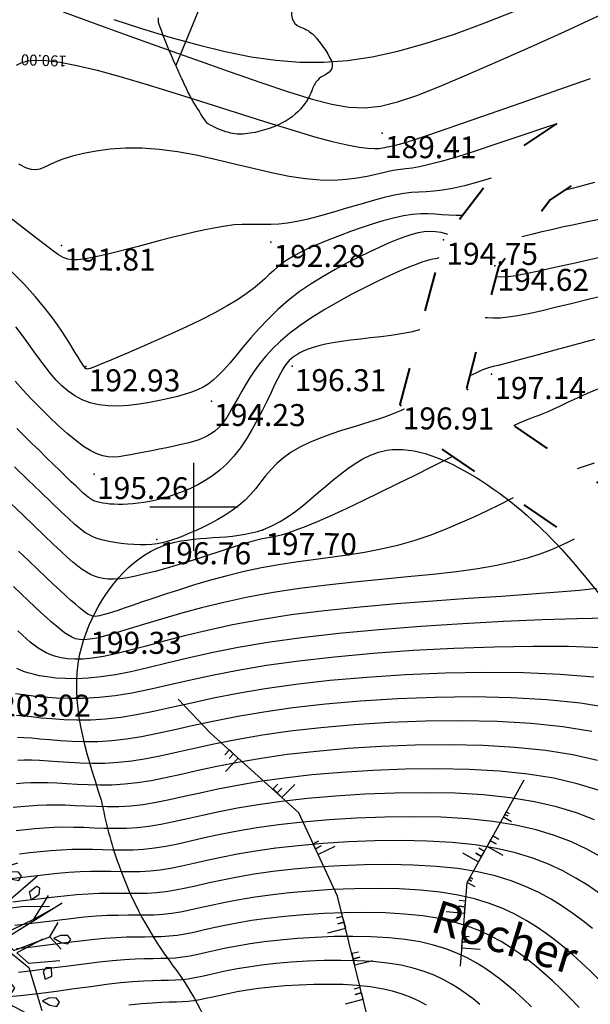
# Model space of a CAD drawing. Units: millimetres. Extents: x 742470 to 745582, y 4076223 to 4077591.
# Drawn here: x 742784 to 742836, y 4076955 to 4077044 of the extents above; entities that cross this region are included whole.
import ezdxf
from ezdxf.enums import TextEntityAlignment as Align

# ---------------------------------------------------------------- set-up
doc = ezdxf.new("R2010")
doc.units = ezdxf.units.MM
doc.header["$LTSCALE"] = 10
doc.linetypes.add('ACAD_ISO03W100', pattern=[30, 12, -18])
for name, color, linetype in [('Cotation Courbes de niveau', 7, 'Continuous'), ('Cotation Courbes de niveau Cache des textes', 7, 'Continuous'), ('quadrillage', 23, 'Continuous'), ('Talus', 133, 'Continuous'), ('Texte', 7, 'Continuous'), ('TN_CN_01_00', 11, 'Continuous'), ('TN_CN_05_00', 153, 'Continuous'), ('TopoAlt', 112, 'Continuous'), ('TOPOJIS', 7, 'Continuous'), ('Vegetaion', 3, 'Continuous')]:
    doc.layers.add(name, color=color, linetype=linetype)
doc.layers.add('piste', color=33, linetype='Continuous', lineweight=40)
doc.styles.add('style1', font='verdanai.ttf', dxfattribs={"height": 1.5})

# ---------------------------------------------------------------- blocks, each defined once
blk = doc.blocks.new('TCPOINT')
at = {"color": 0}
blk.add_point((0, 0), dxfattribs=at)
at = {"layer": 'TopoAlt'}
blk.add_attdef('ALT', text='', height=0.75, dxfattribs=at).set_placement((0.25, -0.25), align=Align.TOP_LEFT)
blk = doc.blocks.new('v024')
at = {"color": 0, "linetype": 'Continuous'}
for p, q in [((-0.484, 1.934), (-0.312, 2.441)), ((0.656, 1.887), (0.484, 2.402)), ((0.672, 2.098), (0.938, 2.285)), ((-0.922, 1.738), (-1.203, 2.016)), ((-1.141, 1.402), (-1.109, 2.055)), ((-1.625, 1.016), (-1.516, 1.785)), ((1.672, 1.172), (1.828, 1.785)), ((-1.703, 1.09), (-2.078, 1.148)), ((2.141, 0.902), (2.219, 1.266)), ((-1.703, 0.668), (-2.125, 0.977)), ((-2.047, 0.273), (-2.328, 0.535)), ((-1.891, -0.281), (-2.047, -0.66)), ((-1.875, -1.023), (-2.156, -1.023)), ((1.344, -1.152), (2.156, -1.391)), ((-1.234, -1.547), (-1.438, -1.746)), ((-0.578, -1.813), (-0.422, -2.449)), ((1.219, -1.855), (1.016, -2.316))]:
    blk.add_line(p, q, dxfattribs=at)
for points in [[(-0.047, 0.137), (-0.016, 0.652), (-0.281, 1.383), (-0.312, 1.77), (-0.828, 2.25)], [(0.312, 2.441), (0.062, 2.039), (-0.125, 1.285), (0.016, 0.996), (0.047, 1.207), (0.641, 1.633), (0.687, 2.383)], [(-0.031, 0.133), (-0.563, 0.574), (-0.797, 1.113), (-0.969, 2.176)], [(1.453, 2.129), (0.953, 1.316), (0.609, 1.449), (0.547, 1.473), (0.672, 1.617), (0.672, 2.09)], [(-1.969, 1.344), (-1.391, 0.82), (-0.969, -0.215), (-0.687, -0.254), (-0.203, 0.051), (-0.625, 0.555), (-0.859, 1.102), (-1.484, 1.766)], [(2.172, 1.711), (1.156, 0.516), (1.453, 0.359), (2.141, 0.902), (2.469, 0.707)], [(1.922, 1.555), (1.328, 1.355), (0.984, 1.203), (0.531, 1.344), (0.125, 1.016), (0.156, 0.113), (0.891, 0.441), (1.672, 1.172), (2.031, 1.555)], [(-2, 0.687), (-1.438, 0.652), (-1.312, 0.281), (-1.75, 0.383), (-2.188, 0.902)], [(2, 0.797), (1.531, 0.324), (1.859, 0.187), (2.516, 0.457)], [(-1.016, -0.312), (-1.266, 0.172), (-1.672, 0.305), (-2.359, 0.246)], [(2.438, -0.969), (1.594, -0.812), (0.75, -0.625), (0.172, -0.004), (0.969, 0.324), (1.156, 0.383), (1.891, 0.09), (2.469, -0.754)], [(-0.016, 0), (0, 0), (0, 0.02)], [(0, -0.02), (0, 0), (0.016, 0)], [(-1.016, -0.332), (-1.531, -0.391), (-2.375, -0.141)], [(-0.641, -0.41), (-0.312, -0.215), (-0.047, -0.141), (0.047, -0.949), (-0.125, -1.508), (-0.828, -1.891), (-1.75, -1.68)], [(-1.078, -2.16), (-0.969, -1.988), (-0.016, -1.527), (0.172, -0.949), (0.172, -0.156), (0.609, -0.641), (0.609, -1.293), (0.75, -1.836), (0.531, -2.469)], [(-0.797, -0.41), (-1.484, -0.41), (-1.75, -0.734), (-2, -1.332)], [(-0.641, -0.406), (-0.781, -1.121), (-1.594, -1.922)], [(-0.797, -0.406), (-0.734, -0.406), (-0.844, -1.074), (-0.922, -1.219), (-1.25, -1.551)], [(-1.766, -0.746), (-1.625, -1.316), (-1.75, -1.602)], [(1.453, -1.527), (1.266, -0.871), (0.75, -0.777), (0.687, -1.215), (1, -1.543), (1.406, -2.125)], [(1.125, -1.734), (0.687, -1.375), (0.969, -2.375)], [(-0.781, -2.145), (-0.875, -2.301), (-0.781, -2.453), (-0.656, -2.301), (-0.687, -2.145), (-0.781, -2.121)]]:
    blk.add_lwpolyline(points, dxfattribs=at)
for points in [[(-0.656, 1.977), (-0.687, 2.129), (-0.781, 2.148), (-0.875, 1.977), (-0.781, 1.82)], [(0, 1.977), (-0.188, 1.977), (-0.328, 2.215), (-0.172, 2.215), (-0.047, 2.109)], [(1.109, 2.02), (1.016, 2.086), (0.859, 2.043), (0.734, 1.93), (0.922, 1.887), (1.078, 1.91)], [(1.484, 1.578), (1.391, 1.734), (1.5, 1.906), (1.578, 1.887), (1.609, 1.734)], [(-1.594, 1.555), (-1.687, 1.621), (-1.844, 1.578), (-1.969, 1.469), (-1.781, 1.422), (-1.625, 1.449)], [(-1.406, 1.27), (-1.312, 1.117), (-1.281, 1.137), (-1.188, 1.223), (-1.25, 1.402), (-1.375, 1.383)], [(2.609, 0.984), (2.516, 1.051), (2.359, 1.004), (2.234, 0.898), (2.422, 0.852), (2.578, 0.875)], [(-2.531, 0.809), (-2.406, 0.566), (-2.219, 0.566), (-2.25, 0.699), (-2.375, 0.809)], [(-2.031, 0.059), (-2.063, 0.211), (-2.141, 0.234), (-2.25, 0.059), (-2.156, -0.094)], [(2.359, -0.027), (2.453, 0.059), (2.391, 0.238), (2.266, 0.211), (2.234, 0.105), (2.328, -0.051)], [(1.734, -0.449), (1.641, -0.383), (1.484, -0.426), (1.359, -0.535), (1.547, -0.582), (1.703, -0.559)], [(2.703, -0.383), (2.547, -0.426), (2.422, -0.535), (2.609, -0.582), (2.766, -0.559), (2.797, -0.449)], [(-2.031, -0.887), (-2.063, -0.754), (-2.188, -0.648), (-2.359, -0.648), (-2.219, -0.887)], [(-1.312, -1.07), (-1.359, -0.918), (-1.266, -0.867), (-1.141, -0.949), (-1.141, -1.07), (-1.234, -1.191)], [(2.141, -1.02), (2.016, -1.043), (1.984, -1.152), (2.078, -1.309), (2.109, -1.285), (2.203, -1.195)], [(-1.844, -1.527), (-1.937, -1.375), (-1.828, -1.199), (-1.75, -1.219), (-1.719, -1.375)], [(0.172, -1.613), (0.016, -1.613), (0.141, -1.859), (0.328, -1.859), (0.297, -1.727)], [(1.25, -1.641), (1.391, -1.879), (1.578, -1.879), (1.547, -1.746), (1.422, -1.641)], [(-1.094, -1.945), (-1.188, -1.879), (-1.344, -1.926), (-1.469, -2.035), (-1.281, -2.078), (-1.125, -2.059)], [(-0.359, -1.992), (-0.516, -1.992), (-0.375, -2.234), (-0.188, -2.234), (-0.234, -2.102)], [(0.687, -2.211), (0.578, -2.387), (0.672, -2.539), (0.797, -2.387), (0.766, -2.234)]]:
    blk.add_lwpolyline(points, close=True, dxfattribs=at)
blk = doc.blocks.new('zt_cache')
blk.add_wipeout([(0, 0), (1, 0), (1, 1), (0, 1)])

msp = doc.modelspace()

# ---------------------------------------------------------------- linework, layer by layer
at = {"color": 41}
for points in [[(742804.282, 4077049.212), (742800.811, 4077046.098), (742798.361, 4077040.118)], [(742817.194, 4076947.987), (742813.064, 4076964.604), (742809.552, 4076972.163), (742801.509, 4076979.416), (742798.589, 4076982.491)], [(742824.231, 4076958.244), (742824.844, 4076965.852), (742830.041, 4076975.159)]]:
    msp.add_lwpolyline(points, dxfattribs=at)
for points in [[(742809.037, 4077045.288, 0.270862), (742809.057, 4077044.129, 0.180266), (742809.782, 4077043.556, -0.124305), (742810.899, 4077042.857, -0.080304), (742812.51, 4077040.525, -0.274661), (742812.429, 4077039.643, -0.144439), (742811.9, 4077039.237, 0.122967), (742811.264, 4077038.788, 0.093883), (742810.752, 4077037.905, -0.068878), (742810.117, 4077036.672, -0.121628), (742808.097, 4077034.916, -0.090978), (742804.692, 4077033.893, -0.094862), (742803.181, 4077034.012, -0.067637), (742801.235, 4077034.841)], [(742801.235, 4077034.841, -0.016316), (742800.045, 4077036.67, -0.026111), (742799.4, 4077037.872, -0.001597), (742798.861, 4077039.028, -0.0017), (742798.361, 4077040.118, -0.020271), (742796.883, 4077043.751, -0.116613), (742796.805, 4077044.438, -0.114637)], [(742791.587, 4076973.384, 0.039958), (742793.174, 4076967.448, 0.07638), (742798.111, 4076958.272, -0.085619), (742802.37, 4076949.994, -0.09124), (742803.109, 4076943.987, 0.114775), (742803.922, 4076939.221, 0.139862), (742805.844, 4076936.821, 0.049273), (742813.295, 4076932.565, 0.133538), (742823.743, 4076930.933, 0.120428), (742834.72, 4076934.943)]]:
    msp.add_lwpolyline(points, format="xyb", dxfattribs=at)
msp.add_spline([(742791.587, 4076973.384), (742789.626, 4076986.507), (742790.471, 4076989.17), (742797.183, 4076996.446), (742806.336, 4076997.938), (742817.545, 4077005.13), (742825.576, 4077002.702), (742839.685, 4076988.315)], degree=3, dxfattribs=at)
at = {"layer": 'piste', "linetype": 'ACAD_ISO03W100', "ltscale": 0.03, "flags": 128}
for points in [[(742956.115, 4077289.783), (742939.199, 4077285.385), (742934.145, 4077283.933), (742910.308, 4077279.263), (742905.897, 4077274.506), (742906.458, 4077268.282), (742908.228, 4077265.892), (742921.55, 4077247.062), (742923.064, 4077232.666), (742923.321, 4077211.464), (742920.865, 4077197.645), (742914.474, 4077184.103), (742906.79, 4077175.1), (742888.951, 4077156.983), (742883.562, 4077142.474), (742882.348, 4077111.566), (742889.831, 4077076.919), (742883.127, 4077064.828), (742876.188, 4077059.661), (742852.21, 4077047.696), (742828.635, 4077031.927), (742822.711, 4077024.252), (742818.741, 4077009.286), (742822.227, 4077005.459), (742836.935, 4076995.426), (742844.153, 4076991.141), (742850.225, 4076985.327), (742853.742, 4076977.179), (742856.502, 4076964.705), (742865.597, 4076933.629), (742879.322, 4076899.002)], [(742957.487, 4077284.506), (742940.638, 4077280.126), (742935.425, 4077278.628), (742913.099, 4077274.254), (742911.545, 4077272.579), (742911.751, 4077270.296), (742912.645, 4077269.089), (742926.823, 4077249.048), (742928.513, 4077232.985), (742928.78, 4077211.016), (742926.106, 4077195.976), (742919.094, 4077181.118), (742910.811, 4077171.413), (742893.655, 4077153.99), (742888.976, 4077141.391), (742887.823, 4077112.042), (742895.593, 4077076.068), (742887.325, 4077061.156), (742879.055, 4077054.998), (742854.954, 4077042.972), (742832.407, 4077027.891), (742827.699, 4077021.791), (742824.773, 4077010.761), (742825.828, 4077009.603), (742839.865, 4077000.027), (742847.473, 4076995.511), (742854.793, 4076988.502), (742858.954, 4076978.863), (742861.786, 4076966.061), (742870.759, 4076935.403), (742884.391, 4076901.011)]]:
    msp.add_lwpolyline(points, dxfattribs=at)
at = {"layer": 'quadrillage'}
for p, q in [((742800, 4076996), (742800, 4077004)), ((742796, 4077000), (742804, 4077000))]:
    msp.add_line(p, q, dxfattribs=at)
at = {"layer": 'Talus', "flags": 128}
for points in [[(742802.881, 4076975.92), (742804.04, 4076977.134), (742803.615, 4076977.539), (742803.203, 4076977.107), (742803.615, 4076977.539), (742803.249, 4076977.889), (742802.836, 4076977.457)], [(742809.183, 4076974.752), (742807.991, 4076973.571), (742807.578, 4076973.988), (742808.002, 4076974.408), (742807.578, 4076973.988), (742807.221, 4076974.348), (742807.645, 4076974.768)], [(742828.874, 4076971.369), (742828.14, 4076971.776), (742828.283, 4076972.032), (742828.544, 4076971.888), (742828.283, 4076972.032), (742828.405, 4076972.254), (742828.666, 4076972.109)], [(742812.816, 4076969.119), (742811.308, 4076968.383), (742811.05, 4076968.911), (742811.587, 4076969.173), (742811.05, 4076968.911), (742810.828, 4076969.366), (742811.365, 4076969.628)], [(742828.134, 4076968.302), (742826.667, 4076969.116), (742826.951, 4076969.63), (742827.473, 4076969.34), (742826.951, 4076969.63), (742827.197, 4076970.073), (742827.719, 4076969.783)], [(742824.416, 4076968.527), (742825.878, 4076967.705), (742826.166, 4076968.217), (742825.646, 4076968.509), (742826.166, 4076968.217), (742826.415, 4076968.658), (742825.894, 4076968.951)], [(742825.578, 4076965.445), (742824.844, 4076965.852), (742824.986, 4076966.109), (742825.247, 4076965.964), (742824.986, 4076966.109), (742825.109, 4076966.331), (742825.37, 4076966.186)], [(742822.946, 4076963.188), (742824.619, 4076963.052), (742824.667, 4076963.637), (742824.072, 4076963.685), (742824.667, 4076963.637), (742824.708, 4076964.142), (742824.113, 4076964.19)], [(742812.185, 4076961.249), (742813.808, 4076961.677), (742813.658, 4076962.245), (742813.081, 4076962.093), (742813.658, 4076962.245), (742813.528, 4076962.735), (742812.951, 4076962.583)], [(742826.035, 4076959.739), (742824.362, 4076959.873), (742824.409, 4076960.458), (742825.004, 4076960.41), (742824.409, 4076960.458), (742824.449, 4076960.963), (742825.044, 4076960.915)], [(742816.283, 4076958.716), (742814.648, 4076958.335), (742814.515, 4076958.907), (742815.096, 4076959.042), (742814.515, 4076958.907), (742814.4, 4076959.4), (742814.981, 4076959.536)], [(742813.786, 4076954.809), (742815.408, 4076955.238), (742815.258, 4076955.806), (742814.681, 4076955.653), (742815.258, 4076955.806), (742815.129, 4076956.295), (742814.552, 4076956.143)]]:
    msp.add_lwpolyline(points, dxfattribs=at)
at = {"layer": 'TN_CN_01_00', "flags": 128}
for points, elevation in [([(742792.723, 4077044.283), (742795.255, 4077043.471), (742797.831, 4077042.692), (742800.388, 4077041.982), (742802.862, 4077041.378), (742805.208, 4077040.91), (742807.449, 4077040.591), (742809.628, 4077040.424), (742811.786, 4077040.417), (742813.963, 4077040.575), (742816.202, 4077040.905), (742818.543, 4077041.411), (742821.029, 4077042.1), (742823.683, 4077042.97), (742826.458, 4077043.985), (742829.292, 4077045.103)], 188), ([(742832.91, 4077034.786), (742832.054, 4077034.498), (742829.728, 4077033.71), (742827.545, 4077032.976), (742825.57, 4077032.325), (742823.869, 4077031.787), (742822.489, 4077031.383), (742821.394, 4077031.097), (742820.531, 4077030.905), (742819.847, 4077030.782), (742819.287, 4077030.704), (742818.798, 4077030.646), (742818.326, 4077030.585), (742817.817, 4077030.495), (742817.225, 4077030.359), (742816.538, 4077030.193), (742815.75, 4077030.019), (742814.857, 4077029.858), (742813.855, 4077029.733), (742812.738, 4077029.665), (742811.502, 4077029.678), (742810.141, 4077029.793), (742808.657, 4077030.023), (742807.07, 4077030.347), (742805.406, 4077030.732), (742803.692, 4077031.148), (742801.953, 4077031.563), (742800.217, 4077031.945), (742798.508, 4077032.264), (742796.854, 4077032.488), (742795.277, 4077032.595), (742793.792, 4077032.593), (742792.408, 4077032.501), (742791.136, 4077032.336), (742789.988, 4077032.117), (742788.973, 4077031.862), (742788.103, 4077031.588), (742787.388, 4077031.313), (742786.828, 4077031.056), (742786.384, 4077030.839), (742786.003, 4077030.684), (742785.636, 4077030.613), (742785.232, 4077030.649), (742784.739, 4077030.814), (742784.108, 4077031.13)], 191), ([(742827.034, 4077029.853), (742825.92, 4077029.523), (742824.613, 4077029.173), (742823.52, 4077028.93), (742822.605, 4077028.776), (742821.822, 4077028.686), (742821.124, 4077028.636), (742820.465, 4077028.599), (742819.799, 4077028.552), (742819.077, 4077028.469), (742818.255, 4077028.325), (742817.298, 4077028.102), (742816.228, 4077027.814), (742815.081, 4077027.483), (742813.891, 4077027.13), (742812.692, 4077026.775), (742811.521, 4077026.442), (742810.412, 4077026.149), (742809.399, 4077025.92), (742808.509, 4077025.769), (742807.723, 4077025.685), (742807.014, 4077025.65), (742806.355, 4077025.647), (742805.719, 4077025.659), (742805.078, 4077025.669), (742804.406, 4077025.659), (742803.674, 4077025.611), (742802.863, 4077025.513), (742801.979, 4077025.367), (742801.036, 4077025.182), (742800.049, 4077024.964), (742799.031, 4077024.722), (742797.996, 4077024.463), (742796.959, 4077024.193), (742795.933, 4077023.922), (742794.932, 4077023.655), (742793.965, 4077023.4), (742793.043, 4077023.162), (742792.174, 4077022.947), (742791.369, 4077022.762), (742790.637, 4077022.612), (742789.987, 4077022.503), (742789.428, 4077022.441), (742788.962, 4077022.434), (742788.549, 4077022.498), (742788.143, 4077022.65), (742787.694, 4077022.906), (742787.157, 4077023.285), (742786.482, 4077023.804), (742785.623, 4077024.479), (742784.532, 4077025.329), (742783.18, 4077026.358)], 192), ([(742836.41, 4077029.462), (742834.504, 4077028.966), (742833.677, 4077028.74)], 193), ([(742837.142, 4077026.179), (742835.782, 4077025.893), (742834.566, 4077025.635), (742833.477, 4077025.401), (742832.501, 4077025.185), (742831.621, 4077024.982), (742830.823, 4077024.788), (742830.093, 4077024.599), (742829.808, 4077024.523)], 194), ([(742837.782, 4077019.302), (742835.953, 4077018.856), (742834.311, 4077018.452), (742832.847, 4077018.095), (742831.55, 4077017.789), (742830.411, 4077017.538), (742829.419, 4077017.346), (742828.565, 4077017.217), (742827.837, 4077017.151), (742827.217, 4077017.137), (742826.684, 4077017.159), (742826.475, 4077017.177)], 196), ([(742836.412, 4077015.194), (742834.526, 4077014.684), (742832.809, 4077014.217), (742831.298, 4077013.807), (742830.028, 4077013.465), (742829.021, 4077013.199), (742828.246, 4077013), (742827.661, 4077012.851), (742827.222, 4077012.739), (742826.885, 4077012.646), (742826.607, 4077012.559), (742826.345, 4077012.462), (742826.056, 4077012.34), (742825.704, 4077012.182), (742825.295, 4077011.99), (742825.071, 4077011.883)], 197), ([(742836.772, 4077010.729), (742835.767, 4077010.286), (742834.854, 4077009.871), (742834.035, 4077009.49), (742833.313, 4077009.152), (742832.692, 4077008.866), (742832.17, 4077008.635), (742831.729, 4077008.45), (742831.349, 4077008.298), (742831.006, 4077008.168), (742830.681, 4077008.045), (742830.35, 4077007.917), (742829.992, 4077007.771), (742829.587, 4077007.595), (742829.113, 4077007.377), (742829.1, 4077007.371)], 198), ([(742819.105, 4077008.886), (742819.081, 4077008.874), (742818.789, 4077008.731), (742818.476, 4077008.587), (742818.127, 4077008.438), (742817.723, 4077008.28), (742817.247, 4077008.109), (742816.684, 4077007.92), (742816.016, 4077007.709), (742815.233, 4077007.472), (742814.358, 4077007.208), (742813.42, 4077006.915), (742812.45, 4077006.59), (742811.477, 4077006.233), (742810.53, 4077005.842), (742809.64, 4077005.415), (742808.837, 4077004.949), (742808.141, 4077004.447), (742807.539, 4077003.914), (742807.008, 4077003.36), (742806.527, 4077002.794), (742806.074, 4077002.225), (742805.626, 4077001.662), (742805.161, 4077001.114), (742804.656, 4077000.591), (742804.096, 4077000.1), (742803.489, 4076999.643), (742802.848, 4076999.218), (742802.187, 4076998.826), (742801.521, 4076998.467), (742800.862, 4076998.14), (742800.225, 4076997.845), (742799.624, 4076997.581), (742799.069, 4076997.35), (742798.552, 4076997.148), (742798.063, 4076996.977), (742797.592, 4076996.836), (742797.128, 4076996.722), (742796.66, 4076996.637), (742796.176, 4076996.579), (742795.668, 4076996.547), (742795.126, 4076996.541), (742794.561, 4076996.559), (742793.982, 4076996.599), (742793.401, 4076996.662), (742792.831, 4076996.744), (742792.283, 4076996.844), (742791.768, 4076996.962), (742791.299, 4076997.095), (742790.879, 4076997.246), (742790.487, 4076997.431), (742790.092, 4076997.671), (742789.667, 4076997.984), (742789.181, 4076998.392), (742788.605, 4076998.914), (742787.909, 4076999.57), (742787.066, 4077000.381), (742786.057, 4077001.355), (742784.918, 4077002.456), (742783.696, 4077003.639)], 197), ([(742823.518, 4077004.579), (742822.976, 4077004.305), (742821.582, 4077003.603), (742820.08, 4077002.85), (742818.513, 4077002.07), (742816.925, 4077001.288), (742815.358, 4077000.528), (742813.857, 4076999.815), (742812.466, 4076999.172), (742811.226, 4076998.624), (742810.172, 4076998.188), (742809.289, 4076997.854), (742808.553, 4076997.606), (742807.94, 4076997.428), (742807.425, 4076997.302), (742806.984, 4076997.213), (742806.592, 4076997.143), (742806.224, 4076997.076), (742805.859, 4076996.997), (742805.48, 4076996.903), (742805.075, 4076996.79), (742804.63, 4076996.656), (742804.132, 4076996.499), (742803.568, 4076996.316), (742802.923, 4076996.106), (742802.186, 4076995.865), (742801.348, 4076995.593), (742800.43, 4076995.299), (742799.459, 4076994.994), (742798.46, 4076994.69), (742797.459, 4076994.396), (742796.484, 4076994.124), (742795.56, 4076993.884), (742794.714, 4076993.688), (742793.965, 4076993.545), (742793.308, 4076993.453), (742792.731, 4076993.411), (742792.22, 4076993.414), (742791.764, 4076993.462), (742791.35, 4076993.551), (742790.966, 4076993.677), (742790.6, 4076993.84), (742790.238, 4076994.038), (742789.864, 4076994.28), (742789.461, 4076994.581), (742789.012, 4076994.95), (742788.499, 4076995.402), (742787.906, 4076995.947), (742787.215, 4076996.599), (742786.409, 4076997.37), (742785.479, 4076998.263), (742784.45, 4076999.254), (742783.354, 4077000.308)], 198), ([(742836.399, 4077003.969), (742835.758, 4077003.738), (742835.217, 4077003.556), (742834.86, 4077003.441)], 199), ([(742829.039, 4077000.812), (742828.794, 4077000.689), (742827.78, 4077000.179), (742826.666, 4076999.632), (742825.465, 4076999.063), (742824.186, 4076998.491), (742822.841, 4076997.93), (742821.442, 4076997.398), (742819.998, 4076996.912), (742818.521, 4076996.488), (742817.021, 4076996.137), (742815.502, 4076995.848), (742813.966, 4076995.603), (742812.417, 4076995.385), (742810.857, 4076995.178), (742809.29, 4076994.962), (742807.718, 4076994.722), (742806.144, 4076994.44), (742804.573, 4076994.105), (742803.023, 4076993.724), (742801.513, 4076993.314), (742800.063, 4076992.887), (742798.693, 4076992.459), (742797.422, 4076992.044), (742796.271, 4076991.656), (742795.258, 4076991.309), (742794.399, 4076991.016), (742793.681, 4076990.773), (742793.089, 4076990.575), (742792.606, 4076990.418), (742792.215, 4076990.296), (742791.899, 4076990.203), (742791.643, 4076990.134), (742791.429, 4076990.084), (742791.243, 4076990.049), (742791.073, 4076990.033), (742790.91, 4076990.04), (742790.747, 4076990.074), (742790.573, 4076990.141), (742790.381, 4076990.245), (742790.159, 4076990.391), (742789.901, 4076990.584), (742789.597, 4076990.829), (742789.242, 4076991.129), (742788.833, 4076991.488), (742788.363, 4076991.91), (742787.83, 4076992.4), (742787.228, 4076992.961), (742786.553, 4076993.596), (742785.801, 4076994.311), (742784.971, 4076995.104), (742784.075, 4076995.961)], 199), ([(742836.61, 4076992.565), (742835.062, 4076992.392), (742833.11, 4076992.217), (742830.724, 4076992.038), (742827.971, 4076991.851), (742824.942, 4076991.649), (742821.728, 4076991.424), (742818.421, 4076991.17), (742815.111, 4076990.88), (742811.889, 4076990.547), (742808.847, 4076990.164), (742806.058, 4076989.728), (742803.525, 4076989.254), (742801.234, 4076988.759), (742799.172, 4076988.262), (742797.324, 4076987.782), (742795.675, 4076987.337), (742794.212, 4076986.945), (742792.921, 4076986.624), (742791.787, 4076986.389), (742790.796, 4076986.235), (742789.932, 4076986.154), (742789.181, 4076986.137), (742788.528, 4076986.176), (742787.957, 4076986.262), (742787.454, 4076986.387), (742787.004, 4076986.541), (742786.593, 4076986.719), (742786.211, 4076986.92), (742785.848, 4076987.147), (742785.495, 4076987.4), (742785.143, 4076987.683), (742784.783, 4076987.997), (742784.406, 4076988.343), (742784.003, 4076988.724)], 201), ([(742837.563, 4076989.88), (742834.832, 4076989.816), (742831.657, 4076989.708), (742828.156, 4076989.555), (742824.444, 4076989.357), (742820.636, 4076989.112), (742816.849, 4076988.821), (742813.198, 4076988.481), (742809.799, 4076988.093), (742806.744, 4076987.658), (742804.023, 4076987.191), (742801.605, 4076986.711), (742799.456, 4076986.234), (742797.542, 4076985.779), (742795.833, 4076985.362), (742794.293, 4076985.003), (742792.89, 4076984.719), (742791.598, 4076984.522), (742790.409, 4076984.407), (742789.322, 4076984.36), (742788.338, 4076984.372), (742787.455, 4076984.429), (742786.673, 4076984.522), (742785.991, 4076984.637), (742785.408, 4076984.763), (742784.921, 4076984.892), (742784.518, 4076985.023), (742784.184, 4076985.158), (742783.905, 4076985.3)], 202), ([(742836.966, 4076987.185), (742834.061, 4076987.285), (742830.806, 4076987.304), (742827.301, 4076987.245), (742823.647, 4076987.113), (742819.943, 4076986.915), (742816.29, 4076986.654), (742812.789, 4076986.336), (742809.539, 4076985.966), (742806.617, 4076985.551), (742804.01, 4076985.106), (742801.679, 4076984.649), (742799.588, 4076984.199), (742797.697, 4076983.772), (742795.971, 4076983.387), (742794.371, 4076983.062), (742792.86, 4076982.814), (742791.408, 4076982.656), (742790.021, 4076982.578), (742788.712, 4076982.567), (742787.495, 4076982.606), (742786.383, 4076982.683), (742785.389, 4076982.781), (742784.528, 4076982.887), (742783.812, 4076982.986)], 203), ([(742836.369, 4076984.491), (742833.29, 4076984.755), (742829.955, 4076984.899), (742826.446, 4076984.934), (742822.85, 4076984.87), (742819.25, 4076984.718), (742815.732, 4076984.488), (742812.38, 4076984.192), (742809.278, 4076983.84), (742806.492, 4076983.443), (742804.005, 4076983.019), (742801.782, 4076982.584), (742799.786, 4076982.154), (742797.982, 4076981.747), (742796.334, 4076981.38), (742794.805, 4076981.071), (742793.36, 4076980.835), (742791.971, 4076980.684), (742790.641, 4076980.611), (742789.38, 4076980.599), (742788.2, 4076980.635), (742787.111, 4076980.705), (742786.125, 4076980.793), (742785.251, 4076980.886), (742784.502, 4076980.968), (742783.884, 4076981.03)], 204), ([(742836.178, 4076979.563), (742833.551, 4076979.992), (742830.662, 4076980.291), (742827.567, 4076980.466), (742824.34, 4076980.53), (742821.053, 4076980.494), (742817.779, 4076980.37), (742814.589, 4076980.169), (742811.558, 4076979.904), (742808.757, 4076979.586), (742806.241, 4076979.229), (742803.995, 4076978.846), (742801.988, 4076978.452), (742800.186, 4076978.064), (742798.557, 4076977.697), (742797.069, 4076977.366), (742795.688, 4076977.086), (742794.384, 4076976.873), (742793.129, 4076976.737), (742791.922, 4076976.67), (742790.768, 4076976.657), (742789.673, 4076976.684), (742788.641, 4076976.739), (742787.678, 4076976.806), (742786.789, 4076976.872), (742785.978, 4076976.924), (742785.248, 4076976.95), (742784.595, 4076976.953), (742784.01, 4076976.938)], 206), ([(742836.694, 4076976.915), (742834.445, 4076977.436), (742831.958, 4076977.843), (742829.224, 4076978.126), (742826.296, 4076978.292), (742823.242, 4076978.353), (742820.132, 4076978.318), (742817.033, 4076978.201), (742814.015, 4076978.011), (742811.147, 4076977.76), (742808.496, 4076977.46), (742806.115, 4076977.121), (742803.99, 4076976.759), (742802.091, 4076976.387), (742800.386, 4076976.02), (742798.844, 4076975.672), (742797.436, 4076975.359), (742796.13, 4076975.094), (742794.895, 4076974.892), (742793.707, 4076974.764), (742792.562, 4076974.699), (742791.462, 4076974.685), (742790.409, 4076974.709), (742789.406, 4076974.756), (742788.455, 4076974.812), (742787.557, 4076974.866), (742786.715, 4076974.902), (742785.93, 4076974.911), (742785.2, 4076974.895), (742784.52, 4076974.861), (742783.888, 4076974.814)], 207), ([(742836.752, 4076974.232), (742834.832, 4076974.819), (742832.711, 4076975.311), (742830.365, 4076975.695), (742827.786, 4076975.962), (742825.024, 4076976.119), (742822.144, 4076976.175), (742819.21, 4076976.143), (742816.288, 4076976.032), (742813.441, 4076975.853), (742810.735, 4076975.617), (742808.235, 4076975.333), (742805.99, 4076975.014), (742803.986, 4076974.672), (742802.194, 4076974.321), (742800.586, 4076973.975), (742799.132, 4076973.647), (742797.803, 4076973.351), (742796.571, 4076973.102), (742795.407, 4076972.911), (742794.286, 4076972.79), (742793.202, 4076972.729), (742792.156, 4076972.714), (742791.146, 4076972.733), (742790.171, 4076972.773), (742789.231, 4076972.819), (742788.326, 4076972.859), (742787.453, 4076972.88), (742786.613, 4076972.871), (742785.805, 4076972.837), (742785.031, 4076972.783), (742784.29, 4076972.717), (742783.584, 4076972.646)], 208), ([(742836.411, 4076971.543), (742834.774, 4076972.172), (742832.97, 4076972.724), (742830.977, 4076973.186), (742828.772, 4076973.547), (742826.348, 4076973.798), (742823.753, 4076973.945), (742821.046, 4076973.998), (742818.289, 4076973.968), (742815.542, 4076973.864), (742812.867, 4076973.695), (742810.324, 4076973.473), (742807.974, 4076973.207), (742805.864, 4076972.907), (742803.981, 4076972.585), (742802.297, 4076972.255), (742800.785, 4076971.93), (742799.419, 4076971.622), (742798.171, 4076971.344), (742797.013, 4076971.109), (742795.919, 4076970.931), (742794.864, 4076970.817), (742793.843, 4076970.758), (742792.85, 4076970.743), (742791.883, 4076970.758), (742790.936, 4076970.79), (742790.008, 4076970.826), (742789.094, 4076970.853), (742788.19, 4076970.858), (742787.295, 4076970.831), (742786.41, 4076970.778), (742785.542, 4076970.705), (742784.693, 4076970.621), (742783.869, 4076970.532)], 209), ([(742836.875, 4076964.846), (742835.842, 4076965.559), (742834.738, 4076966.246), (742833.546, 4076966.898), (742832.246, 4076967.503), (742830.819, 4076968.052), (742829.246, 4076968.533), (742827.508, 4076968.936), (742825.586, 4076969.25), (742823.473, 4076969.469), (742821.21, 4076969.597), (742818.85, 4076969.644), (742816.446, 4076969.617), (742814.051, 4076969.526), (742811.719, 4076969.38), (742809.502, 4076969.186), (742807.453, 4076968.954), (742805.613, 4076968.692), (742803.971, 4076968.412), (742802.503, 4076968.124), (742801.185, 4076967.84), (742799.994, 4076967.572), (742798.905, 4076967.33), (742797.896, 4076967.125), (742796.942, 4076966.969), (742796.022, 4076966.869), (742795.124, 4076966.817), (742794.238, 4076966.801), (742793.356, 4076966.807), (742792.467, 4076966.824), (742791.562, 4076966.839), (742790.631, 4076966.839), (742789.666, 4076966.813), (742788.659, 4076966.752), (742787.621, 4076966.661), (742786.563, 4076966.55), (742785.499, 4076966.428), (742784.441, 4076966.304), (742783.402, 4076966.187)], 211), ([(742836.233, 4076961.651), (742835.362, 4076962.345), (742834.453, 4076963.021), (742833.495, 4076963.682), (742832.473, 4076964.319), (742831.368, 4076964.922), (742830.164, 4076965.483), (742828.842, 4076965.991), (742827.384, 4076966.437), (742825.774, 4076966.81), (742823.993, 4076967.102), (742822.035, 4076967.304), (742819.938, 4076967.423), (742817.752, 4076967.466), (742815.524, 4076967.442), (742813.306, 4076967.358), (742811.145, 4076967.222), (742809.09, 4076967.042), (742807.192, 4076966.827), (742805.488, 4076966.585), (742803.966, 4076966.325), (742802.606, 4076966.059), (742801.385, 4076965.796), (742800.281, 4076965.547), (742799.273, 4076965.322), (742798.337, 4076965.133), (742797.453, 4076964.988), (742796.6, 4076964.896), (742795.764, 4076964.847), (742794.932, 4076964.83), (742794.092, 4076964.832), (742793.232, 4076964.841), (742792.338, 4076964.845), (742791.4, 4076964.833), (742790.403, 4076964.791), (742789.341, 4076964.712), (742788.226, 4076964.603), (742787.074, 4076964.472), (742785.902, 4076964.331), (742784.727, 4076964.189), (742783.565, 4076964.057)], 212), ([(742836.848, 4076956.995), (742836.037, 4076957.798), (742835.247, 4076958.55), (742834.463, 4076959.257), (742833.675, 4076959.929), (742832.868, 4076960.573), (742832.03, 4076961.196), (742831.148, 4076961.805), (742830.207, 4076962.391), (742829.19, 4076962.947), (742828.081, 4076963.463), (742826.864, 4076963.931), (742825.522, 4076964.341), (742824.04, 4076964.685), (742822.4, 4076964.953), (742820.597, 4076965.14), (742818.667, 4076965.249), (742816.654, 4076965.289), (742814.603, 4076965.267), (742812.56, 4076965.189), (742810.57, 4076965.064), (742808.679, 4076964.899), (742806.932, 4076964.7), (742805.362, 4076964.477), (742803.961, 4076964.238), (742802.709, 4076963.993), (742801.585, 4076963.751), (742800.569, 4076963.522), (742799.64, 4076963.315), (742798.779, 4076963.141), (742797.965, 4076963.008), (742797.179, 4076962.922), (742796.404, 4076962.877), (742795.626, 4076962.858), (742794.829, 4076962.856), (742793.997, 4076962.858), (742793.115, 4076962.852), (742792.168, 4076962.826), (742791.141, 4076962.769), (742790.023, 4076962.673), (742788.831, 4076962.544), (742787.584, 4076962.394), (742786.305, 4076962.234), (742785.012, 4076962.075), (742783.728, 4076961.927)], 213), ([(742835.031, 4076954.469), (742834.168, 4076955.359), (742833.361, 4076956.166), (742832.594, 4076956.901), (742831.851, 4076957.578), (742831.116, 4076958.207), (742830.374, 4076958.801), (742829.608, 4076959.372), (742828.802, 4076959.927), (742827.942, 4076960.463), (742827.012, 4076960.971), (742825.999, 4076961.443), (742824.887, 4076961.871), (742823.66, 4076962.246), (742822.305, 4076962.56), (742820.807, 4076962.805), (742819.16, 4076962.975), (742817.395, 4076963.075), (742815.556, 4076963.112), (742813.681, 4076963.091), (742811.815, 4076963.02), (742809.996, 4076962.906), (742808.268, 4076962.755), (742806.671, 4076962.574), (742805.237, 4076962.37), (742803.956, 4076962.151), (742802.812, 4076961.927), (742801.785, 4076961.706), (742800.856, 4076961.497), (742800.007, 4076961.308), (742799.22, 4076961.148), (742798.477, 4076961.027), (742797.758, 4076960.949), (742797.045, 4076960.906), (742796.32, 4076960.887), (742795.565, 4076960.881), (742794.762, 4076960.875), (742793.892, 4076960.858), (742792.937, 4076960.819), (742791.878, 4076960.747), (742790.706, 4076960.633), (742789.436, 4076960.486), (742788.095, 4076960.317), (742786.707, 4076960.138), (742785.298, 4076959.961), (742783.892, 4076959.797)], 214), ([(742826, 4076954.763), (742825.386, 4076955.257), (742824.763, 4076955.722), (742824.109, 4076956.173), (742823.411, 4076956.608), (742822.657, 4076957.02), (742821.834, 4076957.403), (742820.931, 4076957.75), (742819.936, 4076958.054), (742818.837, 4076958.309), (742817.621, 4076958.508), (742816.284, 4076958.647), (742814.852, 4076958.728), (742813.359, 4076958.757), (742811.839, 4076958.741), (742810.324, 4076958.683), (742808.848, 4076958.59), (742807.446, 4076958.468), (742806.15, 4076958.321), (742804.986, 4076958.155), (742803.947, 4076957.978), (742803.018, 4076957.796), (742802.184, 4076957.617), (742801.431, 4076957.447), (742800.742, 4076957.293), (742800.103, 4076957.164), (742799.5, 4076957.065), (742798.915, 4076957.002), (742798.326, 4076956.965), (742797.708, 4076956.945), (742797.038, 4076956.93), (742796.292, 4076956.909), (742795.445, 4076956.871), (742794.474, 4076956.806), (742793.353, 4076956.703), (742792.07, 4076956.554), (742790.646, 4076956.369), (742789.117, 4076956.161), (742787.513, 4076955.945), (742785.87, 4076955.732), (742784.219, 4076955.537), (742782.594, 4076955.374)], 216), ([(742821.145, 4076954.68), (742820.479, 4076955.045), (742819.752, 4076955.383), (742818.954, 4076955.69), (742818.074, 4076955.959), (742817.103, 4076956.184), (742816.028, 4076956.36), (742814.846, 4076956.482), (742813.581, 4076956.554), (742812.261, 4076956.58), (742810.917, 4076956.565), (742809.578, 4076956.514), (742808.274, 4076956.432), (742807.034, 4076956.324), (742805.889, 4076956.194), (742804.86, 4076956.048), (742803.942, 4076955.891), (742803.121, 4076955.73), (742802.384, 4076955.572), (742801.718, 4076955.422), (742801.109, 4076955.286), (742800.545, 4076955.172), (742800.012, 4076955.085), (742799.493, 4076955.028), (742798.966, 4076954.995), (742798.402, 4076954.974), (742797.775, 4076954.954), (742797.057, 4076954.926), (742796.222, 4076954.878), (742795.242, 4076954.8), (742794.091, 4076954.681)], 217)]:
    msp.add_lwpolyline(points, dxfattribs=dict(at, elevation=elevation))
at = {"layer": 'TN_CN_05_00', "flags": 128}
for points, elevation in [([(742836.899, 4077022.649), (742834.665, 4077022.155), (742832.826, 4077021.744), (742831.353, 4077021.416), (742830.19, 4077021.169), (742829.282, 4077020.996), (742828.574, 4077020.895), (742828.012, 4077020.859), (742827.539, 4077020.885), (742827.462, 4077020.9)], 195), ([(742834.56, 4076997.046), (742833.977, 4076996.755), (742833.252, 4076996.414), (742832.416, 4076996.057), (742831.447, 4076995.693), (742830.324, 4076995.331), (742829.026, 4076994.982), (742827.53, 4076994.652), (742825.815, 4076994.352), (742823.872, 4076994.088), (742821.732, 4076993.848), (742819.439, 4076993.621), (742817.037, 4076993.393), (742814.57, 4076993.15), (742812.081, 4076992.88), (742809.614, 4076992.569), (742807.212, 4076992.204), (742804.915, 4076991.777), (742802.739, 4076991.303), (742800.697, 4076990.799), (742798.803, 4076990.287), (742797.069, 4076989.784), (742795.507, 4076989.311), (742794.13, 4076988.886), (742792.952, 4076988.529), (742791.977, 4076988.256), (742791.183, 4076988.064), (742790.542, 4076987.948), (742790.024, 4076987.903), (742789.601, 4076987.923), (742789.241, 4076988.003), (742788.918, 4076988.136), (742788.601, 4076988.319), (742788.265, 4076988.546), (742787.903, 4076988.818), (742787.511, 4076989.135), (742787.084, 4076989.5), (742786.62, 4076989.914), (742786.113, 4076990.379), (742785.561, 4076990.895), (742784.96, 4076991.465), (742784.306, 4076992.088), (742783.601, 4076992.759)], 200), ([(742837.911, 4076981.689), (742835.144, 4076982.14), (742832.1, 4076982.455), (742828.839, 4076982.64), (742825.438, 4076982.707), (742821.975, 4076982.669), (742818.524, 4076982.538), (742815.163, 4076982.327), (742811.969, 4076982.048), (742809.017, 4076981.713), (742806.366, 4076981.336), (742804, 4076980.932), (742801.885, 4076980.518), (742799.986, 4076980.109), (742798.27, 4076979.722), (742796.701, 4076979.373), (742795.247, 4076979.078), (742793.872, 4076978.854), (742792.55, 4076978.711), (742791.281, 4076978.64), (742790.074, 4076978.628), (742788.936, 4076978.66), (742787.876, 4076978.722), (742786.901, 4076978.799), (742786.02, 4076978.879), (742785.24, 4076978.946), (742784.566, 4076978.99), (742783.99, 4076979.012)], 205), ([(742837.004, 4076968.174), (742835.724, 4076968.873), (742834.329, 4076969.523), (742832.797, 4076970.112), (742831.108, 4076970.628), (742829.242, 4076971.061), (742827.179, 4076971.398), (742824.911, 4076971.633), (742822.481, 4076971.771), (742819.948, 4076971.821), (742817.367, 4076971.792), (742814.797, 4076971.695), (742812.293, 4076971.538), (742809.913, 4076971.33), (742807.714, 4076971.08), (742805.739, 4076970.799), (742803.976, 4076970.499), (742802.4, 4076970.19), (742800.985, 4076969.885), (742799.706, 4076969.597), (742798.538, 4076969.337), (742797.454, 4076969.117), (742796.43, 4076968.95), (742795.443, 4076968.843), (742794.483, 4076968.788), (742793.544, 4076968.772), (742792.619, 4076968.782), (742791.702, 4076968.807), (742790.785, 4076968.832), (742789.863, 4076968.846), (742788.928, 4076968.836), (742787.977, 4076968.792), (742787.016, 4076968.72), (742786.052, 4076968.628), (742785.096, 4076968.524), (742784.155, 4076968.418)], 210), ([(742830.684, 4076954.533), (742829.941, 4076955.253), (742829.239, 4076955.898), (742828.558, 4076956.485), (742827.88, 4076957.029), (742827.185, 4076957.547), (742826.455, 4076958.05), (742825.676, 4076958.536), (742824.835, 4076958.996), (742823.917, 4076959.423), (742822.909, 4076959.81), (742821.798, 4076960.15), (742820.571, 4076960.435), (742819.214, 4076960.657), (742817.722, 4076960.811), (742816.124, 4076960.902), (742814.457, 4076960.935), (742812.76, 4076960.916), (742811.069, 4076960.852), (742809.422, 4076960.748), (742807.857, 4076960.611), (742806.41, 4076960.447), (742805.111, 4076960.263), (742803.952, 4076960.065), (742802.915, 4076959.862), (742801.984, 4076959.661), (742801.143, 4076959.472), (742800.375, 4076959.301), (742799.662, 4076959.156), (742798.988, 4076959.046), (742798.336, 4076958.975), (742797.685, 4076958.936), (742797.014, 4076958.916), (742796.302, 4076958.905), (742795.527, 4076958.892), (742794.668, 4076958.865), (742793.705, 4076958.813), (742792.616, 4076958.725), (742791.388, 4076958.593), (742790.041, 4076958.427), (742788.606, 4076958.239), (742787.11, 4076958.041), (742785.584, 4076957.846), (742784.055, 4076957.667)], 215)]:
    msp.add_lwpolyline(points, dxfattribs=dict(at, elevation=elevation))

# ---------------------------------------------------------------- block references
at = {"layer": 'Cotation Courbes de niveau Cache des textes'}
for p, xscale, yscale, rotation in [((742789.504, 4077041.959), 6.166666666718789, 3.000000000037467, 178.0467928844985), ((742785.097, 4077012.069), 6.33333333328178, 2.999999999828064, 127.991589502557)]:
    msp.add_blockref('zt_cache', p, dxfattribs=dict(at, xscale=xscale, yscale=yscale, rotation=rotation))
at = {"layer": 'TOPOJIS'}
ref = msp.add_blockref('TCPOINT', (742817.12, 4077033.945, 189.41), dxfattribs=dict(at, rotation=342.38624418372))
ref.add_attrib('ALT', '189.41', dxfattribs={"layer": 'TopoAlt', "height": 2, "rotation": 359.81724}).set_placement((742817.369, 4077033.694, 189.41), align=Align.TOP_LEFT)
ref = msp.add_blockref('TCPOINT', (742807.005, 4077024.056, 192.28), dxfattribs=dict(at, rotation=342.38624418372))
ref.add_attrib('ALT', '192.28', dxfattribs={"layer": 'TopoAlt', "height": 2, "rotation": 359.81724}).set_placement((742807.254, 4077023.805, 192.28), align=Align.TOP_LEFT)
ref = msp.add_blockref('TCPOINT', (742822.711, 4077024.252, 194.75), dxfattribs=dict(at, rotation=342.38624418372))
ref.add_attrib('ALT', '194.75', dxfattribs={"layer": 'TopoAlt', "height": 2, "rotation": 359.81724}).set_placement((742822.96, 4077024.001, 194.75), align=Align.TOP_LEFT)
ref = msp.add_blockref('TCPOINT', (742787.968, 4077023.737, 191.81), dxfattribs=dict(at, rotation=342.38624418372))
ref.add_attrib('ALT', '191.81', dxfattribs={"layer": 'TopoAlt', "height": 2, "rotation": 359.81724}).set_placement((742788.217, 4077023.486, 191.81), align=Align.TOP_LEFT)
ref = msp.add_blockref('TCPOINT', (742827.36, 4077021.89, 194.62), dxfattribs=dict(at, rotation=342.38624418372))
ref.add_attrib('ALT', '194.62', dxfattribs={"layer": 'TopoAlt', "height": 2, "rotation": 359.81724}).set_placement((742827.609, 4077021.639, 194.62), align=Align.TOP_LEFT)
ref = msp.add_blockref('TCPOINT', (742790.204, 4077012.752, 192.93), dxfattribs=dict(at, rotation=342.38624418372))
ref.add_attrib('ALT', '192.93', dxfattribs={"layer": 'TopoAlt', "height": 2, "rotation": 359.81724}).set_placement((742790.453, 4077012.501, 192.93), align=Align.TOP_LEFT)
ref = msp.add_blockref('TCPOINT', (742808.928, 4077012.766, 196.31), dxfattribs=dict(at, rotation=342.38624418372))
ref.add_attrib('ALT', '196.31', dxfattribs={"layer": 'TopoAlt', "height": 2, "rotation": 359.81724}).set_placement((742809.177, 4077012.515, 196.31), align=Align.TOP_LEFT)
ref = msp.add_blockref('TCPOINT', (742827.068, 4077012.053, 197.14), dxfattribs=dict(at, rotation=342.38624418372))
ref.add_attrib('ALT', '197.14', dxfattribs={"layer": 'TopoAlt', "height": 2, "rotation": 359.81724}).set_placement((742827.317, 4077011.803, 197.14), align=Align.TOP_LEFT)
ref = msp.add_blockref('TCPOINT', (742801.601, 4077009.601, 194.23), dxfattribs=dict(at, rotation=342.38624418372))
ref.add_attrib('ALT', '194.23', dxfattribs={"layer": 'TopoAlt', "height": 2, "rotation": 359.81724}).set_placement((742801.85, 4077009.35, 194.23), align=Align.TOP_LEFT)
ref = msp.add_blockref('TCPOINT', (742818.741, 4077009.286, 196.91), dxfattribs=dict(at, rotation=342.38624418372))
ref.add_attrib('ALT', '196.91', dxfattribs={"layer": 'TopoAlt', "height": 2, "rotation": 359.81724}).set_placement((742818.99, 4077009.035, 196.91), align=Align.TOP_LEFT)
ref = msp.add_blockref('TCPOINT', (742790.954, 4077002.955, 195.26), dxfattribs=dict(at, rotation=342.38624418372))
ref.add_attrib('ALT', '195.26', dxfattribs={"layer": 'TopoAlt', "height": 2, "rotation": 359.81724}).set_placement((742791.204, 4077002.704, 195.26), align=Align.TOP_LEFT)
ref = msp.add_blockref('TCPOINT', (742806.249, 4076997.866, 197.7), dxfattribs=dict(at, rotation=342.38624418372))
ref.add_attrib('ALT', '197.70', dxfattribs={"layer": 'TopoAlt', "height": 2, "rotation": 359.81724}).set_placement((742806.498, 4076997.615, 197.7), align=Align.TOP_LEFT)
ref = msp.add_blockref('TCPOINT', (742796.642, 4076997.033, 196.76), dxfattribs=dict(at, rotation=342.38624418372))
ref.add_attrib('ALT', '196.76', dxfattribs={"layer": 'TopoAlt', "height": 2, "rotation": 359.81724}).set_placement((742796.891, 4076996.782, 196.76), align=Align.TOP_LEFT)
ref = msp.add_blockref('TCPOINT', (742790.345, 4076988.895, 199.33), dxfattribs=dict(at, rotation=342.38624418372))
ref.add_attrib('ALT', '199.33', dxfattribs={"layer": 'TopoAlt', "height": 2, "rotation": 359.81724}).set_placement((742790.595, 4076988.644, 199.33), align=Align.TOP_LEFT)
ref = msp.add_blockref('TCPOINT', (742782.071, 4076983.188, 203.02), dxfattribs=dict(at, rotation=342.38624418372))
ref.add_attrib('ALT', '203.02', dxfattribs={"layer": 'TopoAlt', "height": 2, "rotation": 359.81724}).set_placement((742782.32, 4076982.937, 203.02), align=Align.TOP_LEFT)
at = {"layer": 'Vegetaion', "xscale": 4, "yscale": 4, "zscale": 4, "rotation": 342.38624418372}
msp.add_blockref('v024', (742777.678, 4076960.057), dxfattribs=at)

# ---------------------------------------------------------------- texts
at = {"layer": 'Texte', "linetype": 'Continuous', "style": 'style1'}
msp.add_text('Rocher', height=3, rotation=342.80721, dxfattribs=at).set_placement((742821.376, 4076961.435))

# ---------------------------------------------------------------- next in the draw order: linework, layer by layer
at = {"layer": 'TN_CN_01_00', "flags": 128}
for points, elevation in [([(742788.144, 4077044.977), (742790.857, 4077043.991), (742793.841, 4077042.907), (742796.976, 4077041.774), (742800.142, 4077040.64), (742803.219, 4077039.553), (742806.087, 4077038.562), (742808.624, 4077037.714), (742810.75, 4077037.051), (742812.537, 4077036.585), (742814.095, 4077036.321), (742815.536, 4077036.265), (742816.97, 4077036.42), (742818.508, 4077036.793), (742820.261, 4077037.388), (742822.341, 4077038.211), (742824.82, 4077039.255), (742827.62, 4077040.475), (742830.626, 4077041.812), (742833.724, 4077043.21), (742836.797, 4077044.611)], 189), ([(742824.426, 4077026.474), (742823.834, 4077026.461), (742823.175, 4077026.489), (742822.55, 4077026.542), (742821.933, 4077026.598), (742821.3, 4077026.636), (742820.623, 4077026.636), (742819.879, 4077026.577), (742819.049, 4077026.444), (742818.146, 4077026.244), (742817.193, 4077025.988), (742816.211, 4077025.69), (742815.222, 4077025.362), (742814.247, 4077025.016), (742813.308, 4077024.664), (742812.427, 4077024.32), (742811.62, 4077023.992), (742810.885, 4077023.679), (742810.218, 4077023.375), (742809.611, 4077023.076), (742809.058, 4077022.777), (742808.554, 4077022.473), (742808.091, 4077022.159), (742807.665, 4077021.831), (742807.264, 4077021.484), (742806.866, 4077021.114), (742806.445, 4077020.718), (742805.972, 4077020.294), (742805.421, 4077019.838), (742804.766, 4077019.347), (742803.979, 4077018.819), (742803.034, 4077018.249), (742801.917, 4077017.639), (742800.664, 4077017.002), (742799.325, 4077016.356), (742797.95, 4077015.717), (742796.589, 4077015.103), (742795.291, 4077014.532), (742794.106, 4077014.02), (742793.084, 4077013.584), (742792.262, 4077013.238), (742791.627, 4077012.975), (742791.152, 4077012.784), (742790.812, 4077012.654), (742790.581, 4077012.573), (742790.432, 4077012.532), (742790.34, 4077012.519), (742790.28, 4077012.524), (742790.227, 4077012.538), (742790.169, 4077012.574), (742790.098, 4077012.645), (742790.003, 4077012.767), (742789.875, 4077012.953), (742789.704, 4077013.219), (742789.482, 4077013.58), (742789.198, 4077014.049), (742788.844, 4077014.639), (742788.407, 4077015.342), (742787.877, 4077016.148), (742787.243, 4077017.048), (742786.494, 4077018.032), (742785.618, 4077019.089), (742784.606, 4077020.209), (742783.444, 4077021.382)], 193), ([(742823.102, 4077024.758), (742822.995, 4077024.79), (742822.478, 4077024.914), (742821.964, 4077024.995), (742821.451, 4077025.02), (742820.93, 4077024.988), (742820.387, 4077024.898), (742819.811, 4077024.752), (742819.188, 4077024.549), (742818.507, 4077024.289), (742817.755, 4077023.974), (742816.92, 4077023.603), (742815.994, 4077023.177), (742814.993, 4077022.697), (742813.939, 4077022.164), (742812.85, 4077021.579), (742811.75, 4077020.943), (742810.657, 4077020.258), (742809.594, 4077019.523), (742808.581, 4077018.741), (742807.634, 4077017.916), (742806.755, 4077017.063), (742805.94, 4077016.201), (742805.187, 4077015.351), (742804.493, 4077014.53), (742803.853, 4077013.758), (742803.266, 4077013.054), (742802.727, 4077012.436), (742802.232, 4077011.919), (742801.764, 4077011.494), (742801.306, 4077011.145), (742800.839, 4077010.858), (742800.346, 4077010.617), (742799.807, 4077010.409), (742799.204, 4077010.219), (742798.521, 4077010.032), (742797.744, 4077009.837), (742796.889, 4077009.644), (742795.979, 4077009.466), (742795.035, 4077009.316), (742794.079, 4077009.207), (742793.134, 4077009.153), (742792.221, 4077009.166), (742791.361, 4077009.261), (742790.573, 4077009.447), (742789.853, 4077009.72), (742789.192, 4077010.071), (742788.582, 4077010.493), (742788.014, 4077010.979), (742787.48, 4077011.519), (742786.972, 4077012.107), (742786.48, 4077012.734), (742785.996, 4077013.394), (742785.504, 4077014.085), (742784.989, 4077014.808), (742784.434, 4077015.563), (742783.823, 4077016.35)], 194), ([(742820.542, 4077016.075), (742820.519, 4077016.069), (742819.718, 4077015.881), (742818.856, 4077015.717), (742817.949, 4077015.575), (742817.015, 4077015.451), (742816.075, 4077015.338), (742815.149, 4077015.232), (742814.255, 4077015.127), (742813.413, 4077015.019), (742812.643, 4077014.903), (742811.961, 4077014.774), (742811.362, 4077014.634), (742810.84, 4077014.483), (742810.386, 4077014.325), (742809.993, 4077014.16), (742809.654, 4077013.991), (742809.36, 4077013.819), (742809.104, 4077013.647), (742808.878, 4077013.473), (742808.673, 4077013.285), (742808.479, 4077013.07), (742808.288, 4077012.813), (742808.088, 4077012.499), (742807.872, 4077012.113), (742807.629, 4077011.642), (742807.349, 4077011.071), (742807.026, 4077010.392), (742806.659, 4077009.624), (742806.251, 4077008.792), (742805.802, 4077007.924), (742805.315, 4077007.044), (742804.791, 4077006.179), (742804.233, 4077005.353), (742803.642, 4077004.594), (742803.021, 4077003.921), (742802.377, 4077003.332), (742801.714, 4077002.819), (742801.041, 4077002.376), (742800.364, 4077001.995), (742799.69, 4077001.668), (742799.025, 4077001.388), (742798.376, 4077001.147), (742797.75, 4077000.939), (742797.146, 4077000.76), (742796.565, 4077000.61), (742796.007, 4077000.487), (742795.472, 4077000.388), (742794.959, 4077000.312), (742794.47, 4077000.258), (742794.003, 4077000.223), (742793.559, 4077000.206), (742793.139, 4077000.205), (742792.745, 4077000.219), (742792.378, 4077000.246), (742792.039, 4077000.284), (742791.73, 4077000.332), (742791.452, 4077000.387), (742791.207, 4077000.449), (742790.994, 4077000.518), (742790.8, 4077000.6), (742790.614, 4077000.704), (742790.42, 4077000.839), (742790.206, 4077001.014), (742789.957, 4077001.236), (742789.66, 4077001.515), (742789.301, 4077001.86), (742788.87, 4077002.276), (742788.374, 4077002.756), (742787.822, 4077003.291), (742787.224, 4077003.872), (742786.592, 4077004.488), (742785.934, 4077005.131), (742785.26, 4077005.79), (742784.582, 4077006.456), (742783.907, 4077007.121)], 196)]:
    msp.add_lwpolyline(points, dxfattribs=dict(at, elevation=elevation))
at = {"layer": 'TN_CN_05_00', "flags": 128}
for points, elevation in [([(742783.893, 4077040.14), (742784.315, 4077040.365), (742784.887, 4077040.521), (742785.645, 4077040.59), (742786.623, 4077040.556), (742787.856, 4077040.404), (742789.378, 4077040.116), (742791.224, 4077039.676), (742793.408, 4077039.078), (742795.857, 4077038.352), (742798.478, 4077037.541), (742801.177, 4077036.687), (742803.861, 4077035.831), (742806.435, 4077035.014), (742808.807, 4077034.279), (742810.883, 4077033.666), (742812.591, 4077033.207), (742813.955, 4077032.889), (742815.018, 4077032.69), (742815.824, 4077032.586), (742816.419, 4077032.555), (742816.847, 4077032.573), (742817.152, 4077032.617), (742817.378, 4077032.665), (742817.574, 4077032.701), (742817.797, 4077032.741), (742818.109, 4077032.809), (742818.569, 4077032.928), (742819.24, 4077033.124), (742820.183, 4077033.419), (742821.457, 4077033.837), (742823.126, 4077034.402), (742825.22, 4077035.127), (742827.666, 4077035.983), (742830.358, 4077036.93), (742833.193, 4077037.928), (742836.068, 4077038.937)], 190), ([(742822.277, 4077022.615), (742822.274, 4077022.614), (742822.112, 4077022.578), (742821.936, 4077022.543), (742821.728, 4077022.502), (742821.469, 4077022.441), (742821.142, 4077022.35), (742820.725, 4077022.216), (742820.202, 4077022.027), (742819.554, 4077021.77), (742818.76, 4077021.433), (742817.813, 4077021.009), (742816.739, 4077020.506), (742815.574, 4077019.934), (742814.356, 4077019.308), (742813.12, 4077018.638), (742811.903, 4077017.936), (742810.741, 4077017.216), (742809.671, 4077016.488), (742808.722, 4077015.763), (742807.889, 4077015.047), (742807.161, 4077014.341), (742806.527, 4077013.65), (742805.975, 4077012.976), (742805.494, 4077012.322), (742805.072, 4077011.691), (742804.698, 4077011.087), (742804.361, 4077010.512), (742804.053, 4077009.968), (742803.769, 4077009.456), (742803.503, 4077008.977), (742803.248, 4077008.533), (742802.998, 4077008.125), (742802.747, 4077007.755), (742802.489, 4077007.423), (742802.217, 4077007.129), (742801.926, 4077006.871), (742801.61, 4077006.644), (742801.262, 4077006.441), (742800.878, 4077006.259), (742800.45, 4077006.093), (742799.972, 4077005.938), (742799.44, 4077005.789), (742798.85, 4077005.642), (742798.214, 4077005.497), (742797.546, 4077005.355), (742796.862, 4077005.217), (742796.176, 4077005.085), (742795.503, 4077004.958), (742794.858, 4077004.838), (742794.255, 4077004.725), (742793.704, 4077004.624), (742793.194, 4077004.548), (742792.706, 4077004.512), (742792.223, 4077004.531), (742791.728, 4077004.622), (742791.202, 4077004.8), (742790.629, 4077005.082), (742789.992, 4077005.482), (742789.278, 4077006.01), (742788.503, 4077006.647), (742787.688, 4077007.371), (742786.855, 4077008.156), (742786.025, 4077008.977), (742785.218, 4077009.811), (742784.457, 4077010.633), (742783.762, 4077011.418)], 195)]:
    msp.add_lwpolyline(points, dxfattribs=dict(at, elevation=elevation))

# ---------------------------------------------------------------- next in the draw order: texts
at = {"layer": 'Cotation Courbes de niveau', "oblique": 360}
msp.add_text('190.00', height=1, rotation=178.04679, dxfattribs=at).set_placement((742786.371, 4077040.565, 190), align=Align.MIDDLE_CENTER)

doc.saveas('drawing.dxf')
